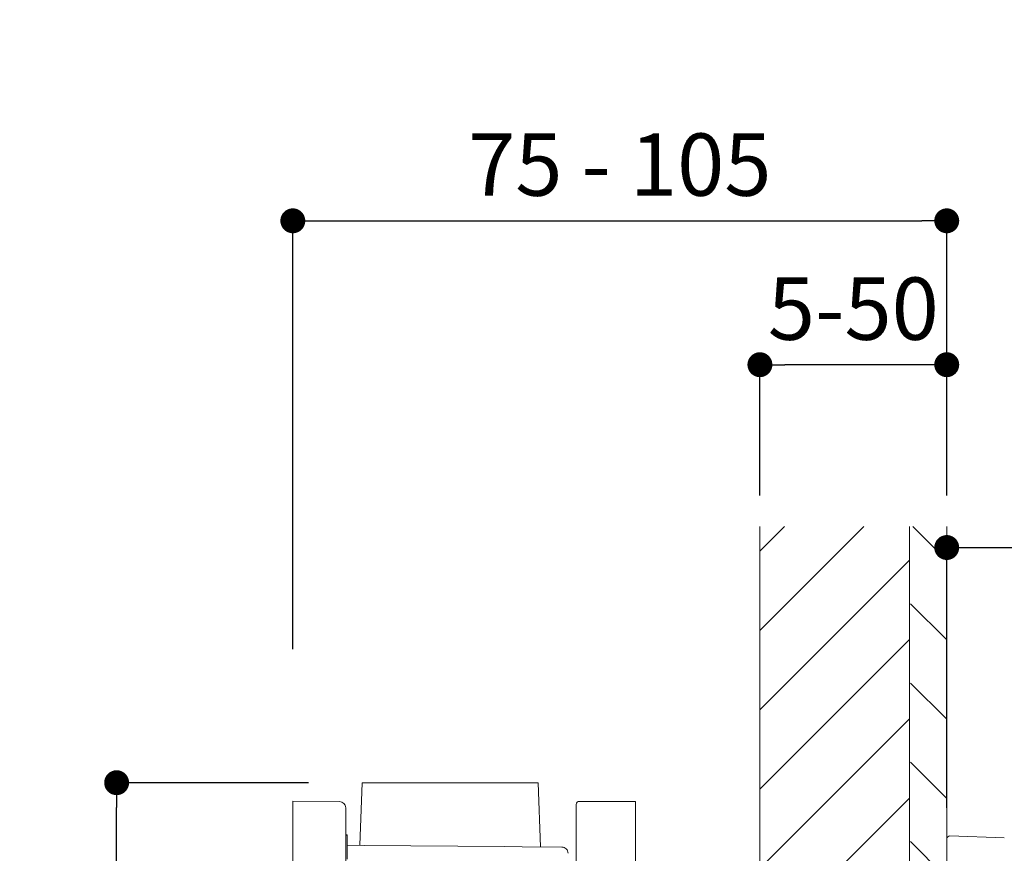
# Model space of a CAD drawing. Units: millimetres. Extents: x 0 to 843, y 0 to 1188.
# Drawn here: x 470 to 628, y 565 to 698 of the extents above; entities that cross this region are included whole.
import ezdxf

# ---------------------------------------------------------------- set-up
doc = ezdxf.new("R2010")
doc.units = ezdxf.units.MM
doc.header["$LTSCALE"] = 2
doc.header["$PDMODE"] = 1
doc.header["$PDSIZE"] = -2
doc.layers.add('DIM', color=3, linetype='Continuous', lineweight=13)
doc.layers.add('MODEL', color=7, linetype='Continuous', lineweight=20)
doc.styles.add('ＭＳ ゴシック', font='msgothic.ttc', dxfattribs={"bigfont": 'ＭＳ ゴシック'})
doc.dimstyles.new('tfrom線あり', dxfattribs={"dimtxt": 10, "dimasz": 4, "dimexe": 0, "dimexo": 5, "dimgap": 4, "dimtad": 1, "dimdec": 0, "dimzin": 11, "dimdsep": 46, "dimtxsty": 'ＭＳ ゴシック', "dimblk": 'DOT', "dimcen": 0, "dimazin": 0, "dimtfac": 1, "dimtdec": 1, "dimtix": 1, "dimtofl": 0, "dimtmove": 0, "dimatfit": 0, "dimldrblk": 'DOT', "dimfxl": 1, "dimfrac": 2, "dimtolj": 1, "dimtzin": 11, "dimarcsym": 0})

# ---------------------------------------------------------------- blocks, each defined once
blk = doc.blocks.new('_DOT')
at = {"color": 0, "linetype": 'ByBlock', "lineweight": -2}
blk.add_line((-0.5, 0), (-1, 0), dxfattribs=at)
at = {"color": 0, "linetype": 'ByBlock', "lineweight": -2, "const_width": 0.5}
blk.add_lwpolyline([(-0.25, 0, 1), (0.25, 0, 1)], format="xyb", close=True, dxfattribs=at)
blk = doc.blocks.new('*D302')
at = {"layer": 'Defpoints', "color": 0, "transparency": 16777216}
for p in [(755.21, 613.71), (619.21, 566.92), (755.21, 439.18)]:
    blk.add_point(p, dxfattribs=at)
at = {"layer": 'DIM', "color": 0, "lineweight": -2, "transparency": 16777216}
for p, q in [((619.21, 571.92), (619.21, 613.71)), ((623.21, 613.71), (751.21, 613.71)), ((755.21, 444.18), (755.21, 613.71))]:
    blk.add_line(p, q, dxfattribs=at)
at = {"layer": 'DIM', "color": 0, "lineweight": -2, "transparency": 16777216, "xscale": 4, "yscale": 4, "zscale": 4, "rotation": 180}
blk.add_blockref('_DOT', (619.21, 613.71), dxfattribs=at)
at = {"layer": 'DIM', "color": 0, "lineweight": -2, "transparency": 16777216, "xscale": 4, "yscale": 4, "zscale": 4}
blk.add_blockref('_DOT', (755.21, 613.71), dxfattribs=at)
at = {"layer": 'DIM', "color": 0, "transparency": 16777216, "insert": (687.21, 622.71), "char_height": 10, "attachment_point": 5, "style": 'ＭＳ ゴシック'}
blk.add_mtext('\\A1;106-136', dxfattribs=at)
blk = doc.blocks.new('*D273')
at = {"layer": 'Defpoints', "color": 0, "transparency": 16777216}
for p in [(619.21, 666.16), (619.21, 617.06), (514.21, 592.4)]:
    blk.add_point(p, dxfattribs=at)
at = {"layer": 'DIM', "color": 0, "lineweight": -2, "transparency": 16777216}
for p, q in [((514.21, 597.4), (514.21, 666.16)), ((518.21, 666.16), (615.21, 666.16)), ((619.21, 622.06), (619.21, 666.16))]:
    blk.add_line(p, q, dxfattribs=at)
at = {"layer": 'DIM', "color": 0, "lineweight": -2, "transparency": 16777216, "xscale": 4, "yscale": 4, "zscale": 4, "rotation": 180}
blk.add_blockref('_DOT', (514.21, 666.16), dxfattribs=at)
at = {"layer": 'DIM', "color": 0, "lineweight": -2, "transparency": 16777216, "xscale": 4, "yscale": 4, "zscale": 4}
blk.add_blockref('_DOT', (619.21, 666.16), dxfattribs=at)
at = {"layer": 'DIM', "color": 0, "transparency": 16777216, "insert": (566.71, 675.18), "char_height": 10, "attachment_point": 5, "style": 'ＭＳ ゴシック'}
blk.add_mtext('\\A1;\\A1;75 - 105', dxfattribs=at)
blk = doc.blocks.new('*D274')
at = {"layer": 'Defpoints', "color": 0, "transparency": 16777216}
for p in [(589.21, 643.06), (589.21, 617.06), (619.21, 617.06)]:
    blk.add_point(p, dxfattribs=at)
at = {"layer": 'DIM', "color": 0, "lineweight": -2, "transparency": 16777216}
for p, q in [((589.21, 622.06), (589.21, 643.06)), ((615.21, 643.06), (593.21, 643.06)), ((619.21, 622.06), (619.21, 643.06))]:
    blk.add_line(p, q, dxfattribs=at)
at = {"layer": 'DIM', "color": 0, "lineweight": -2, "transparency": 16777216, "xscale": 4, "yscale": 4, "zscale": 4, "rotation": 180}
blk.add_blockref('_DOT', (589.21, 643.06), dxfattribs=at)
at = {"layer": 'DIM', "color": 0, "lineweight": -2, "transparency": 16777216, "xscale": 4, "yscale": 4, "zscale": 4}
blk.add_blockref('_DOT', (619.21, 643.06), dxfattribs=at)
at = {"layer": 'DIM', "color": 0, "transparency": 16777216, "insert": (604.21, 652.06), "char_height": 10, "attachment_point": 5, "style": 'ＭＳ ゴシック'}
blk.add_mtext('\\A1;5-50', dxfattribs=at)
blk = doc.blocks.new('*D275')
at = {"layer": 'Defpoints', "color": 0, "transparency": 16777216}
for p in [(485.92, 575.96), (521.72, 575.96), (519.76, 487.88)]:
    blk.add_point(p, dxfattribs=at)
at = {"layer": 'DIM', "color": 0, "lineweight": -2, "transparency": 16777216}
for p, q in [((516.72, 575.96), (485.92, 575.96)), ((485.92, 491.88), (485.92, 571.96)), ((514.76, 487.88), (485.92, 487.88))]:
    blk.add_line(p, q, dxfattribs=at)
at = {"layer": 'DIM', "color": 0, "lineweight": -2, "transparency": 16777216, "xscale": 4, "yscale": 4, "zscale": 4}
for p, rotation in [((485.92, 575.96), 90), ((485.92, 487.88), 270)]:
    blk.add_blockref('_DOT', p, dxfattribs=dict(at, rotation=rotation))
at = {"layer": 'DIM', "color": 0, "transparency": 16777216, "insert": (476.92, 531.92), "char_height": 10, "attachment_point": 5, "rotation": 90, "style": 'ＭＳ ゴシック'}
blk.add_mtext('\\A1;\\A1;88', dxfattribs=at)

msp = doc.modelspace()

# ---------------------------------------------------------------- hatches: boundary and pattern name
at = {"layer": 'MODEL', "linetype": 'Continuous'}
h = msp.add_hatch(dxfattribs=at)
h.set_pattern_fill('LINE', color=256, scale=2.834646, angle=45, style=0)
h.set_pattern_definition([(45, (444.352, 99.151), (-6.36396, 6.36396), [])])
h.paths.add_polyline_path([(613.21, 559.55), (613.21, 617.06), (589.21, 617.06), (589.21, 559.55)])
h = msp.add_hatch(dxfattribs=at)
h.set_pattern_fill('LINE', color=256, scale=2.834646, angle=315, style=0)
h.set_pattern_definition([(315, (444.352, 99.151), (6.36396, 6.36396), [])])
h.paths.add_polyline_path([(619.21, 617.06), (613.21, 617.06), (613.21, 607.38), (613.41, 607.38), (613.41, 606.05), (613.41, 559.55), (619.21, 559.55)])

# ---------------------------------------------------------------- linework, layer by layer
for p, q in [((589.21, 617.06), (589.21, 559.55)), ((613.21, 559.55), (613.21, 617.06)), ((619.21, 617.06), (619.21, 559.55)), ((525.32, 575.96), (524.97, 565.91)), ((525.32, 575.96), (524.97, 565.91)), ((553.96, 565.65), (553.6, 575.96)), ((553.96, 565.65), (553.6, 575.96)), ((514.21, 557.96), (514.21, 573)), ((514.21, 573), (521.72, 572.94)), ((514.21, 557.96), (514.21, 573)), ((514.21, 573), (521.72, 572.94)), ((559.71, 557.96), (559.71, 572.46)), ((559.71, 557.96), (559.71, 572.46)), ((560.21, 572.96), (569.21, 572.96)), ((560.21, 572.96), (569.21, 572.96)), ((569.21, 572.96), (569.21, 557.96)), ((569.21, 572.96), (569.21, 557.96)), ((522.71, 571.94), (522.71, 557.96)), ((522.71, 571.94), (522.71, 557.96)), ((522.91, 567.57), (522.71, 567.57)), ((522.91, 567.57), (522.71, 567.57)), ((522.91, 567.51), (522.71, 567.51)), ((522.91, 567.51), (522.71, 567.51)), ((522.91, 567.51), (522.91, 567.57)), ((522.91, 567.51), (522.91, 567.57)), ((522.91, 563.66), (522.91, 567.51)), ((522.91, 563.66), (522.91, 567.51)), ((522.91, 565.93), (525.65, 565.9)), ((522.91, 565.93), (525.65, 565.9)), ((525.65, 565.9), (548.19, 565.71)), ((525.65, 565.9), (548.19, 565.71)), ((548.19, 565.71), (551.06, 565.68)), ((548.19, 565.71), (551.06, 565.68)), ((551.06, 565.68), (557.41, 565.62)), ((551.06, 565.68), (557.41, 565.62))]:
    msp.add_line(p, q, dxfattribs=at)
at = {"layer": 'MODEL'}
for p, q in [((525.32, 575.96), (553.6, 575.96)), ((619.21, 410.19), (619.21, 566.92)), ((628.45, 567.12), (619.73, 567.42))]:
    msp.add_line(p, q, dxfattribs=at)
at = {"layer": 'MODEL', "linetype": 'Continuous'}
for centre, radius, start, end in [((521.71, 571.94), 1, 0, 89.5), ((521.71, 571.94), 1, 0, 89.5), ((560.21, 572.46), 0.5, 90, 180), ((560.21, 572.46), 0.5, 90, 180)]:
    msp.add_arc(centre, radius, start, end, dxfattribs=at)
at = {"layer": 'MODEL'}
msp.add_arc((619.71, 566.92), 0.5, 88, 180, dxfattribs=at)
at = {"layer": 'MODEL', "linetype": 'Continuous'}
msp.add_open_spline([(557.41, 565.62), (557.54, 565.62), (557.67, 565.6), (557.91, 565.5), (558.02, 565.42), (558.3, 565.14), (558.4, 564.89), (558.4, 564.62)], degree=3, knots=[0, 0, 0, 0, 0.25, 0.25, 0.5, 0.5, 1, 1, 1, 1], dxfattribs=at)
msp.add_open_spline([(557.41, 565.62), (557.54, 565.62), (557.67, 565.6), (557.91, 565.5), (558.02, 565.42), (558.3, 565.14), (558.4, 564.89), (558.4, 564.62)], degree=3, knots=[0, 0, 0, 0, 0.25, 0.25, 0.5, 0.5, 1, 1, 1, 1], dxfattribs=at)

# ---------------------------------------------------------------- dimensions: what is measured, and where the dimension line sits
at = {"layer": 'DIM'}
for base, p1, p2, text, picture, middle in [((619.21, 666.16), (514.21, 592.4), (619.21, 617.06), '\\A1;75 - <>', '*D273', (566.71, 666.16)), ((589.21, 643.06), (619.21, 617.06), (589.21, 617.06), '5-50', '*D274', (604.21, 643.06))]:
    dim = msp.add_linear_dim(base=base, p1=p1, p2=p2, text=text, dimstyle='tfrom線あり', override={"dimpost": '<>'}, dxfattribs=at)
    dim.commit()
    dim.dimension.update_dxf_attribs({"geometry": picture, "text_midpoint": middle, "dimtype": 160})
dim = msp.add_linear_dim(base=(755.21, 613.71), p1=(619.21, 566.92), p2=(755.21, 439.18), text='106-136', dimstyle='tfrom線あり', override={"dimpost": '<>'}, dxfattribs=at)
dim.commit()
dim.dimension.update_dxf_attribs({"geometry": '*D302', "text_midpoint": (687.21, 622.71)})
dim = msp.add_linear_dim(base=(485.92, 575.96), p1=(519.76, 487.88), p2=(521.72, 575.96), angle=90, text='\\A1;<>', dimstyle='tfrom線あり', override={"dimpost": '<>'}, dxfattribs=at)
dim.commit()
dim.dimension.update_dxf_attribs({"geometry": '*D275', "text_midpoint": (485.92, 531.92), "dimtype": 160})

doc.saveas('drawing.dxf')
